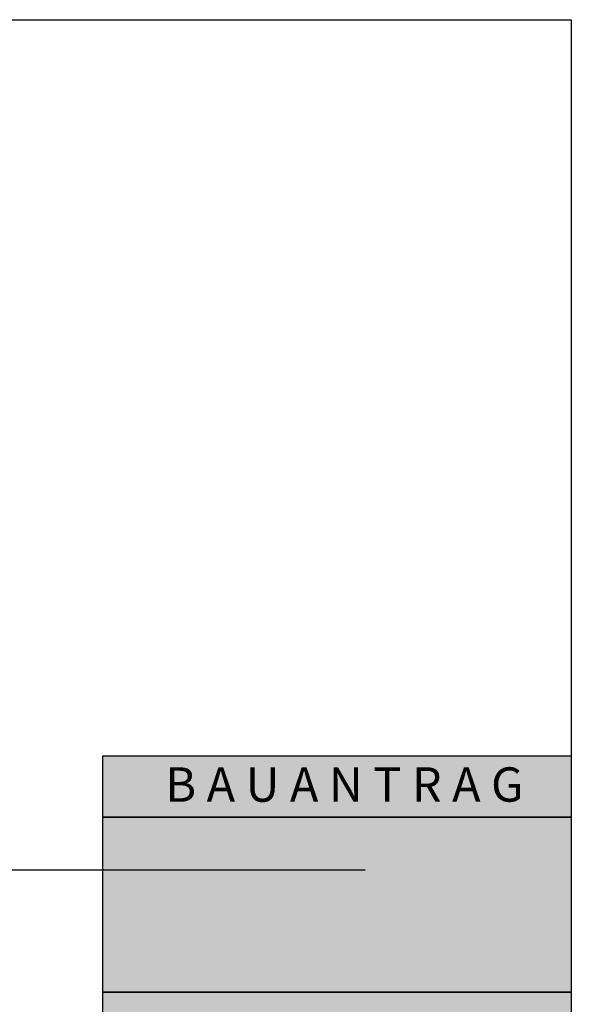
# Model space of a CAD drawing. Extents: x -12735 to 42452, y -30450 to 750.
# Drawn here: x 33275 to 41000, y -14774 to -1000 of the extents above; entities that cross this region are included whole.
import ezdxf

# ---------------------------------------------------------------- set-up
doc = ezdxf.new("R2010")
doc.units = 0
for name, color, linetype in [('BESCHRIFTUNGEN_FIX', 7, 'CONTINUOUS'), ('STANDARD-LAYER', 7, 'CONTINUOUS'), ('UNBEKANNT', 7, 'CONTINUOUS')]:
    doc.layers.add(name, color=color, linetype=linetype)

# ---------------------------------------------------------------- blocks, each defined once
blk = doc.blocks.new('*U947')
at = {"layer": 'BESCHRIFTUNGEN_FIX', "color": 7, "linetype": 'CONTINUOUS'}
for points in [[(34440, -16621), (34440, -14605), (40998, -16621)], [(40998, -16621), (34440, -14605), (40998, -14605)]]:
    blk.add_solid(points, dxfattribs=at)
blk = doc.blocks.new('*U948')
at = {"layer": 'BESCHRIFTUNGEN_FIX', "color": 7, "linetype": 'CONTINUOUS'}
for points in [[(34440, -14605), (34440, -12157), (40998, -14605)], [(40998, -14605), (34440, -12157), (40998, -12157)]]:
    blk.add_solid(points, dxfattribs=at)
blk = doc.blocks.new('*U949')
at = {"layer": 'BESCHRIFTUNGEN_FIX', "color": 7, "linetype": 'CONTINUOUS'}
for points in [[(34438, -12157), (34438, -11299), (40998, -12157)], [(40998, -12157), (34438, -11299), (40998, -11299)]]:
    blk.add_solid(points, dxfattribs=at)

msp = doc.modelspace()

# ---------------------------------------------------------------- linework, layer by layer
at = {"layer": 'BESCHRIFTUNGEN_FIX', "color": 18}
for points in [[(40998, -11299), (40998, -12157), (34438, -12157), (34438, -11299), (40998, -11299)], [(34440, -12157), (40998, -12157), (40998, -14605), (34440, -14605), (34440, -12157)], [(40998, -14605), (40998, -16621), (34440, -16621), (34440, -14605), (40998, -14605)]]:
    msp.add_lwpolyline(points, dxfattribs=at)
at = {"layer": 'STANDARD-LAYER', "color": 18}
for points in [[(1000, -1000), (41000, -1000)], [(41000, -1000), (41000, -28700)]]:
    msp.add_lwpolyline(points, dxfattribs=at)
at = {"layer": 'UNBEKANNT', "color": 18}
msp.add_lwpolyline([(38112, -12897), (8173, -12893), (38112, -12897)], dxfattribs=at)

# ---------------------------------------------------------------- block references
at = {"layer": 'BESCHRIFTUNGEN_FIX', "color": 7}
for name in ['*U949', '*U948', '*U947']:
    msp.add_blockref(name, (0, 0), dxfattribs=at)

# ---------------------------------------------------------------- texts
at = {"layer": 'STANDARD-LAYER', "color": 18, "insert": (35315, -11459), "char_height": 481, "attachment_point": 1}
msp.add_mtext('{\\fArial|b0|i0;B A U A N T R A G}', dxfattribs=at)

doc.saveas('drawing.dxf')
